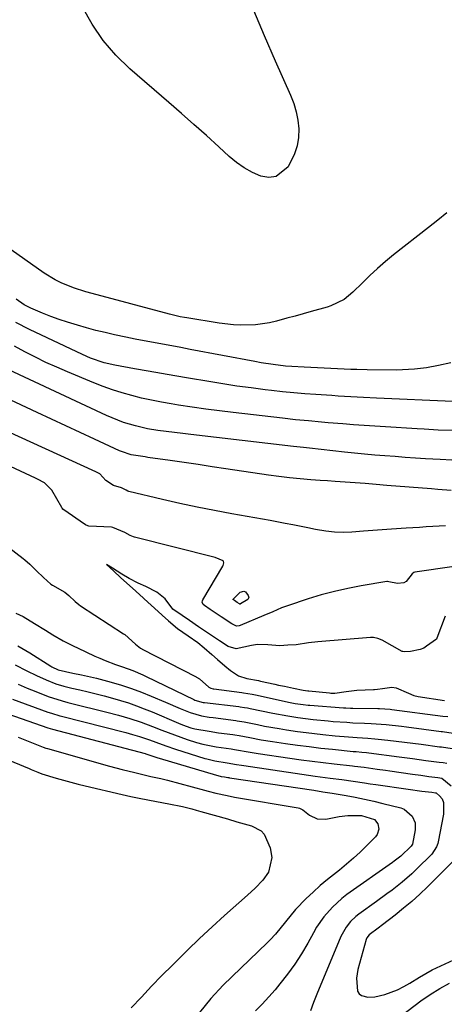
# Model space of a CAD drawing. Units: inches. Extents: x 1900252 to 1905594, y 432590 to 437874.
# Drawn here: x 1901865 to 1901998, y 436273 to 436581 of the extents above; entities that cross this region are included whole.
import ezdxf

# ---------------------------------------------------------------- set-up
doc = ezdxf.new("R2010")
doc.units = ezdxf.units.IN
doc.header["$MEASUREMENT"] = 0
doc.layers.add('7', color=7, linetype='Continuous')
doc.layers.add('8', color=7, linetype='Continuous')

msp = doc.modelspace()

# ---------------------------------------------------------------- linework, layer by layer
at = {"layer": '7', "color": 18}
for points in [[(1901938.4, 436583.7, 1786), (1901941.75, 436575.75, 1786), (1901945.2, 436567.83, 1786), (1901949.98, 436557.08, 1786), (1901950.96, 436554.53, 1786), (1901951.74, 436551.92, 1786), (1901952.24, 436549.25, 1786), (1901952.54, 436546.54, 1786), (1901952.46, 436543.84, 1786), (1901952.08, 436541.22, 1786), (1901951.25, 436538.7, 1786), (1901949.21, 436534.65, 1786), (1901945.52, 436531.59, 1786), (1901943.23, 436531.32, 1786), (1901940.72, 436531.7, 1786), (1901938.04, 436532.94, 1786), (1901935.48, 436534.36, 1786), (1901933.08, 436536.05, 1786), (1901930.79, 436537.92, 1786), (1901927.48, 436540.94, 1786), (1901923.61, 436544.44, 1786), (1901919.72, 436547.92, 1786), (1901915.81, 436551.37, 1786), (1901911.87, 436554.8, 1786), (1901899.68, 436565.33, 1786), (1901895.27, 436569.63, 1786), (1901891.25, 436574.24, 1786), (1901887.82, 436579.29, 1786), (1901884.77, 436584.64, 1786)], [(1901998.95, 436520.27, 1784), (1901996.07, 436517.98, 1784), (1901993.19, 436515.7, 1784), (1901982.24, 436507.08, 1784), (1901979.71, 436505.01, 1784), (1901977.22, 436502.88, 1784), (1901974.82, 436500.66, 1784), (1901972.47, 436498.38, 1784), (1901969.51, 436495.4, 1784), (1901966.79, 436493.18, 1784), (1901962.58, 436491.12, 1784), (1901961.46, 436490.77, 1784), (1901956.45, 436489.38, 1784), (1901953.91, 436488.67, 1784), (1901951.38, 436487.97, 1784), (1901948.85, 436487.26, 1784), (1901945.63, 436486.36, 1784), (1901943.43, 436485.83, 1784), (1901938.96, 436485.18, 1784), (1901934.42, 436485.09, 1784), (1901932.16, 436485.2, 1784), (1901927.65, 436485.73, 1784), (1901917.49, 436487.38, 1784), (1901916.81, 436487.5, 1784), (1901915.46, 436487.77, 1784), (1901912.1, 436488.58, 1784), (1901887.84, 436494.99, 1784), (1901885.86, 436495.55, 1784), (1901881.95, 436496.84, 1784), (1901878.14, 436498.39, 1784), (1901876.31, 436499.29, 1784), (1901872.81, 436501.44, 1784), (1901856.35, 436512.92, 1784)], [(1902000.15, 436473.38, 1782), (1901996.36, 436472.47, 1782), (1901992.61, 436471.78, 1782), (1901988.82, 436471.33, 1782), (1901985.01, 436471.11, 1782), (1901983.11, 436471.09, 1782), (1901974.01, 436471.13, 1782), (1901970.76, 436471.21, 1782), (1901969.46, 436471.27, 1782), (1901968.81, 436471.29, 1782), (1901954.23, 436471.93, 1782), (1901950.36, 436472.17, 1782), (1901948.42, 436472.34, 1782), (1901944.57, 436472.79, 1782), (1901940.74, 436473.38, 1782), (1901938.83, 436473.72, 1782), (1901918.53, 436477.54, 1782), (1901915.66, 436478.08, 1782), (1901912.79, 436478.62, 1782), (1901909.91, 436479.15, 1782), (1901907.04, 436479.68, 1782), (1901904.17, 436480.23, 1782), (1901901.3, 436480.79, 1782), (1901898.44, 436481.37, 1782), (1901894.88, 436482.13, 1782), (1901891.94, 436482.8, 1782), (1901889.02, 436483.5, 1782), (1901886.12, 436484.28, 1782), (1901883.22, 436485.09, 1782), (1901880.12, 436486.04, 1782), (1901877.5, 436486.92, 1782), (1901874.91, 436487.87, 1782), (1901872.34, 436488.89, 1782), (1901868.66, 436490.4, 1782), (1901866.6, 436491.44, 1782), (1901864.07, 436493.21, 1782)], [(1902000.62, 436452.11, 1778), (1901996.22, 436452.31, 1778), (1901991.82, 436452.55, 1778), (1901989.63, 436452.68, 1778), (1901979.69, 436453.26, 1778), (1901976.36, 436453.47, 1778), (1901973.03, 436453.7, 1778), (1901969.7, 436453.94, 1778), (1901966.37, 436454.21, 1778), (1901961.76, 436454.6, 1778), (1901959.72, 436454.77, 1778), (1901955.64, 436455.14, 1778), (1901951.57, 436455.54, 1778), (1901947.49, 436455.98, 1778), (1901932.05, 436457.78, 1778), (1901927.77, 436458.3, 1778), (1901923.48, 436458.86, 1778), (1901919.2, 436459.47, 1778), (1901914.93, 436460.11, 1778), (1901912.63, 436460.47, 1778), (1901909.52, 436461.01, 1778), (1901906.43, 436461.61, 1778), (1901903.35, 436462.3, 1778), (1901900.29, 436463.06, 1778), (1901897.26, 436463.92, 1778), (1901894.25, 436464.87, 1778), (1901891.29, 436465.94, 1778), (1901888.36, 436467.09, 1778), (1901880.14, 436470.5, 1778), (1901876.75, 436471.96, 1778), (1901873.38, 436473.48, 1778), (1901870.06, 436475.09, 1778), (1901866.76, 436476.76, 1778), (1901863.52, 436478.53, 1778)], [(1902000.52, 436442.84, 1776), (1901996.87, 436443.06, 1776), (1901992.26, 436443.34, 1776), (1901989.08, 436443.54, 1776), (1901985.9, 436443.75, 1776), (1901982.72, 436443.98, 1776), (1901979.54, 436444.22, 1776), (1901976.37, 436444.49, 1776), (1901973.19, 436444.77, 1776), (1901970.02, 436445.08, 1776), (1901966.85, 436445.42, 1776), (1901955.92, 436446.63, 1776), (1901954.05, 436446.83, 1776), (1901950.94, 436447.18, 1776), (1901918.8, 436450.86, 1776), (1901916.2, 436451.17, 1776), (1901913.6, 436451.49, 1776), (1901911.01, 436451.84, 1776), (1901908.42, 436452.21, 1776), (1901905.16, 436452.73, 1776), (1901901.4, 436453.58, 1776), (1901897.71, 436454.71, 1776), (1901895.9, 436455.36, 1776), (1901892.35, 436456.87, 1776), (1901861.78, 436471.12, 1776)], [(1902000.24, 436433.38, 1774), (1901996.15, 436433.71, 1774), (1901994.1, 436433.88, 1774), (1901980.15, 436434.97, 1774), (1901976.75, 436435.26, 1774), (1901973.35, 436435.55, 1774), (1901968.65, 436435.89, 1774), (1901963.94, 436436.22, 1774), (1901961.59, 436436.38, 1774), (1901959.24, 436436.54, 1774), (1901956.32, 436436.74, 1774), (1901952.99, 436437, 1774), (1901949.67, 436437.33, 1774), (1901946.36, 436437.73, 1774), (1901943.05, 436438.19, 1774), (1901929.76, 436440.19, 1774), (1901925.39, 436440.84, 1774), (1901921.03, 436441.49, 1774), (1901916.66, 436442.12, 1774), (1901912.29, 436442.75, 1774), (1901905.28, 436443.75, 1774), (1901904.41, 436443.87, 1774), (1901900.09, 436444.54, 1774), (1901897.03, 436445.56, 1774), (1901896.44, 436445.83, 1774), (1901888.62, 436449.47, 1774), (1901884.13, 436451.56, 1774), (1901879.63, 436453.65, 1774), (1901875.14, 436455.74, 1774), (1901870.64, 436457.83, 1774), (1901855.61, 436464.82, 1774)], [(1901998.46, 436422.37, 1772), (1901994.53, 436422.11, 1772), (1901992.44, 436421.97, 1772), (1901990.36, 436421.83, 1772), (1901986.18, 436421.57, 1772), (1901981.59, 436421.27, 1772), (1901978.67, 436421.08, 1772), (1901975.76, 436420.87, 1772), (1901972.84, 436420.66, 1772), (1901969.18, 436420.38, 1772), (1901966.47, 436420.29, 1772), (1901963.76, 436420.35, 1772), (1901961.07, 436420.64, 1772), (1901957.76, 436421.21, 1772), (1901955.4, 436421.7, 1772), (1901950.66, 436422.64, 1772), (1901948.29, 436423.1, 1772), (1901943.55, 436423.98, 1772), (1901941.17, 436424.41, 1772), (1901938.8, 436424.83, 1772), (1901931.61, 436426.08, 1772), (1901926.16, 436427.08, 1772), (1901920.73, 436428.15, 1772), (1901915.31, 436429.32, 1772), (1901909.92, 436430.57, 1772), (1901899.38, 436433.1, 1772), (1901899.03, 436433.21, 1772), (1901898.46, 436433.5, 1772), (1901896.99, 436434.17, 1772), (1901894.48, 436434.92, 1772), (1901892.17, 436436.52, 1772), (1901890.23, 436438.57, 1772), (1901889.4, 436439.05, 1772), (1901889.22, 436439.14, 1772), (1901889.03, 436439.23, 1772), (1901857.39, 436453.62, 1772)], [(1901998.36, 436394.08, 1768), (1901995.81, 436387.16, 1768), (1901995.75, 436387.02, 1768), (1901995.67, 436386.89, 1768), (1901992.52, 436384.68, 1768), (1901991.75, 436384.03, 1768), (1901990.54, 436383.58, 1768), (1901987.5, 436383.05, 1768), (1901985.53, 436382.87, 1768), (1901985.16, 436382.97, 1768), (1901984.99, 436383.05, 1768), (1901978.68, 436386.57, 1768), (1901977.36, 436387.11, 1768), (1901975.95, 436387.35, 1768), (1901975.48, 436387.36, 1768), (1901975, 436387.34, 1768), (1901958.57, 436386.07, 1768), (1901955.61, 436385.69, 1768), (1901951.73, 436385.13, 1768), (1901949.18, 436384.95, 1768), (1901946.58, 436384.81, 1768), (1901942.86, 436385.14, 1768), (1901939.63, 436385.21, 1768), (1901937.71, 436384.85, 1768), (1901932.98, 436383.86, 1768), (1901930.41, 436384.54, 1768), (1901927.71, 436386.33, 1768), (1901925.58, 436387.78, 1768), (1901923.38, 436389.27, 1768), (1901921.15, 436390.77, 1768), (1901918.32, 436392.68, 1768), (1901916, 436394.24, 1768), (1901913.1, 436396.29, 1768), (1901910.67, 436399.5, 1768), (1901908.12, 436401.54, 1768), (1901904.66, 436403.3, 1768), (1901902.21, 436404.39, 1768), (1901899.47, 436405.8, 1768), (1901897.13, 436407.23, 1768), (1901894.2, 436409.06, 1768), (1901892.38, 436410.2, 1768), (1901894.49, 436408.22, 1768), (1901896.78, 436406.06, 1768), (1901900.51, 436402.8, 1768), (1901902.7, 436400.84, 1768), (1901905.31, 436398.45, 1768), (1901907.34, 436396.59, 1768), (1901909.79, 436394.36, 1768), (1901911.71, 436392.62, 1768), (1901914.57, 436390.17, 1768), (1901917.88, 436387.94, 1768), (1901920.9, 436385.78, 1768), (1901922.89, 436384.11, 1768), (1901925.28, 436382.07, 1768), (1901927.14, 436380.48, 1768), (1901929.39, 436378.54, 1768), (1901931.15, 436377.03, 1768), (1901933.69, 436375.4, 1768), (1901936.29, 436374.6, 1768), (1901939.95, 436373.88, 1768), (1901940.56, 436373.75, 1768), (1901945.03, 436372.77, 1768), (1901946.21, 436372.51, 1768), (1901948.12, 436372.12, 1768), (1901950.92, 436371.54, 1768), (1901953.95, 436370.94, 1768), (1901955.41, 436370.72, 1768), (1901955.71, 436370.68, 1768), (1901962.2, 436370.04, 1768), (1901962.61, 436370, 1768), (1901963.82, 436369.98, 1768), (1901967.37, 436370.46, 1768), (1901970.72, 436370.86, 1768), (1901975.95, 436371.1, 1768), (1901976.26, 436371.12, 1768), (1901977.22, 436371.19, 1768), (1901978.76, 436371.41, 1768), (1901981.75, 436371.85, 1768), (1901983.03, 436371.68, 1768), (1901986.94, 436370.01, 1768), (1901988.56, 436369.27, 1768), (1901989.99, 436368.92, 1768), (1901998.22, 436367.64, 1768)], [(1901935.34, 436401.89, 1772), (1901935.83, 436401.68, 1772), (1901936.75, 436400.54, 1772), (1901936.9, 436399.89, 1772), (1901936.62, 436399.27, 1772), (1901934.27, 436397.88, 1772), (1901934.16, 436397.86, 1772), (1901934.1, 436397.86, 1772), (1901934.04, 436397.87, 1772), (1901933.3, 436398.34, 1772), (1901932.39, 436398.95, 1772), (1901932.1, 436399.16, 1772), (1901932.06, 436399.22, 1772), (1901932.03, 436399.33, 1772), (1901932.04, 436399.37, 1772), (1901934.25, 436401.53, 1772), (1901935.34, 436401.89, 1772)], [(1901863.98, 436395.05, 1772), (1901866.2, 436393.93, 1772), (1901869.81, 436391.79, 1772), (1901873.21, 436389.65, 1772), (1901875.55, 436388.17, 1772), (1901878.79, 436386.35, 1772), (1901882.12, 436384.69, 1772), (1901883.24, 436384.16, 1772), (1901888.67, 436381.59, 1772), (1901890.27, 436380.87, 1772), (1901891.88, 436380.19, 1772), (1901895.15, 436378.98, 1772), (1901897.39, 436378.21, 1772), (1901900.58, 436377.02, 1772), (1901903.71, 436375.67, 1772), (1901904.73, 436375.19, 1772), (1901919.64, 436367.99, 1772), (1901920.04, 436367.81, 1772), (1901922.57, 436367.09, 1772), (1901923, 436367.02, 1772), (1901933.78, 436365.78, 1772), (1901934.23, 436365.72, 1772), (1901935.59, 436365.52, 1772), (1901936.49, 436365.36, 1772), (1901936.93, 436365.28, 1772), (1901937.38, 436365.19, 1772), (1901944.39, 436363.72, 1772), (1901949.12, 436362.82, 1772), (1901952.31, 436362.32, 1772), (1901957.04, 436361.72, 1772), (1901961.78, 436361.27, 1772), (1901963.37, 436361.15, 1772), (1901967.63, 436360.85, 1772), (1901969.46, 436360.73, 1772), (1901973.13, 436360.55, 1772), (1901975.21, 436360.45, 1772), (1901979.96, 436360.12, 1772), (1901984.71, 436359.62, 1772), (1901986.29, 436359.43, 1772), (1901997.13, 436358.02, 1772), (1901997.56, 436357.96, 1772), (1902002.23, 436357.29, 1772)], [(1901864.58, 436384.82, 1774), (1901868.29, 436382.62, 1774), (1901874.86, 436378.43, 1774), (1901875.22, 436378.2, 1774), (1901877.16, 436377.29, 1774), (1901881.74, 436376.26, 1774), (1901884.55, 436375.68, 1774), (1901889.21, 436374.61, 1774), (1901893.84, 436373.36, 1774), (1901897.01, 436372.44, 1774), (1901900.15, 436371.42, 1774), (1901903.25, 436370.28, 1774), (1901906.31, 436369.05, 1774), (1901910.86, 436367.1, 1774), (1901915.45, 436365.12, 1774), (1901918.54, 436363.89, 1774), (1901922.09, 436362.92, 1774), (1901924.51, 436362.47, 1774), (1901925.73, 436362.3, 1774), (1901932.85, 436361.4, 1774), (1901933.22, 436361.35, 1774), (1901935.43, 436360.98, 1774), (1901939.6, 436360.14, 1774), (1901941.87, 436359.69, 1774), (1901946.43, 436358.88, 1774), (1901948.72, 436358.52, 1774), (1901952.2, 436358.02, 1774), (1901954.83, 436357.66, 1774), (1901957.46, 436357.35, 1774), (1901960.09, 436357.05, 1774), (1901963.98, 436356.65, 1774), (1901968.13, 436356.31, 1774), (1901970.89, 436356.13, 1774), (1901974.16, 436355.9, 1774), (1901976.34, 436355.71, 1774), (1901977.43, 436355.59, 1774), (1901980.46, 436355.25, 1774), (1901983.06, 436354.95, 1774), (1901985.66, 436354.64, 1774), (1901988.26, 436354.31, 1774), (1901990.85, 436353.98, 1774), (1901996.59, 436353.22, 1774), (1901997.26, 436353.13, 1774), (1902000.57, 436352.65, 1774)], [(1901863.74, 436378.86, 1776), (1901867.39, 436376.96, 1776), (1901870.37, 436375.48, 1776), (1901873.4, 436374.1, 1776), (1901876.49, 436372.88, 1776), (1901878.95, 436372.17, 1776), (1901881.45, 436371.56, 1776), (1901883.96, 436370.98, 1776), (1901886.56, 436370.38, 1776), (1901889.11, 436369.76, 1776), (1901891.65, 436369.12, 1776), (1901894.17, 436368.42, 1776), (1901896.69, 436367.7, 1776), (1901896.72, 436367.69, 1776), (1901899.23, 436366.89, 1776), (1901901.72, 436366.03, 1776), (1901904.18, 436365.09, 1776), (1901906.62, 436364.09, 1776), (1901914.89, 436360.54, 1776), (1901916.15, 436360.02, 1776), (1901918.72, 436359.15, 1776), (1901920.04, 436358.84, 1776), (1901924.47, 436358.03, 1776), (1901927.38, 436357.6, 1776), (1901931.91, 436357.01, 1776), (1901932.49, 436356.93, 1776), (1901933.92, 436356.68, 1776), (1901937.18, 436356.04, 1776), (1901940.73, 436355.38, 1776), (1901944.29, 436354.82, 1776), (1901948.45, 436354.21, 1776), (1901952.11, 436353.7, 1776), (1901955.78, 436353.23, 1776), (1901959.45, 436352.8, 1776), (1901963.12, 436352.41, 1776), (1901969.57, 436351.76, 1776), (1901970.48, 436351.67, 1776), (1901972.32, 436351.55, 1776), (1901973.76, 436351.42, 1776), (1901974.48, 436351.33, 1776), (1901984.03, 436350.04, 1776), (1901988.19, 436349.48, 1776), (1901992.36, 436348.92, 1776), (1901996.53, 436348.36, 1776), (1901997.74, 436348.22, 1776), (1901998.91, 436348.01, 1776)], [(1901864.69, 436372.74, 1778), (1901867.44, 436371.58, 1778), (1901870.21, 436370.44, 1778), (1901874.05, 436368.91, 1778), (1901878.42, 436367.53, 1778), (1901880.2, 436367.07, 1778), (1901881.09, 436366.85, 1778), (1901892.41, 436364.07, 1778), (1901896.05, 436363.12, 1778), (1901899.66, 436362.06, 1778), (1901903.23, 436360.88, 1778), (1901906.75, 436359.57, 1778), (1901909.7, 436358.39, 1778), (1901911.65, 436357.64, 1778), (1901913.6, 436356.9, 1778), (1901917.55, 436355.51, 1778), (1901920.51, 436354.53, 1778), (1901922.55, 436353.98, 1778), (1901926.71, 436353.18, 1778), (1901931.39, 436352.56, 1778), (1901932.41, 436352.38, 1778), (1901937.29, 436351.47, 1778), (1901939.84, 436351.07, 1778), (1901949.79, 436349.63, 1778), (1901953.26, 436349.15, 1778), (1901956.73, 436348.69, 1778), (1901960.2, 436348.27, 1778), (1901963.68, 436347.87, 1778), (1901969.42, 436347.23, 1778), (1901970.03, 436347.16, 1778), (1901973.06, 436346.79, 1778), (1901977.07, 436346.21, 1778), (1901979.74, 436345.83, 1778), (1901981.07, 436345.64, 1778), (1901988.2, 436344.63, 1778), (1901990.74, 436344.27, 1778), (1901993.27, 436343.93, 1778), (1901996.1, 436343.55, 1778), (1901997.38, 436343.33, 1778), (1902000.3, 436340.96, 1778)], [(1901855.02, 436365.64, 1782), (1901873.99, 436359.14, 1782), (1901874.7, 436358.92, 1782), (1901875.41, 436358.73, 1782), (1901904.4, 436351.06, 1782), (1901904.7, 436350.97, 1782), (1901905.61, 436350.7, 1782), (1901908.42, 436349.78, 1782), (1901908.86, 436349.64, 1782), (1901926.81, 436344.27, 1782), (1901927.22, 436344.16, 1782), (1901928.26, 436343.94, 1782), (1901929.33, 436343.79, 1782), (1901929.85, 436343.69, 1782), (1901930.36, 436343.6, 1782), (1901930.61, 436343.56, 1782), (1901930.87, 436343.52, 1782), (1901957.25, 436339.58, 1782), (1901960.12, 436339.13, 1782), (1901961.56, 436338.89, 1782), (1901962.28, 436338.77, 1782), (1901962.99, 436338.65, 1782), (1901967.37, 436337.9, 1782), (1901970.27, 436337.37, 1782), (1901973.16, 436336.79, 1782), (1901976.04, 436336.15, 1782), (1901978.9, 436335.46, 1782), (1901984.5, 436334.04, 1782), (1901985.57, 436333.64, 1782), (1901988.11, 436331.49, 1782), (1901988.97, 436329.42, 1782), (1901989, 436327.18, 1782), (1901988.13, 436322.67, 1782), (1901987.75, 436322.04, 1782), (1901984.54, 436318.98, 1782), (1901982.41, 436317.38, 1782), (1901981.87, 436316.99, 1782), (1901967.64, 436306.95, 1782), (1901966.04, 436305.73, 1782), (1901963.07, 436303.04, 1782), (1901960.44, 436300.01, 1782), (1901958.15, 436296.71, 1782), (1901957.13, 436294.98, 1782), (1901955.35, 436291.71, 1782), (1901953.4, 436288.37, 1782), (1901951.31, 436285.12, 1782), (1901949.04, 436282, 1782), (1901946.64, 436278.97, 1782), (1901945.12, 436277.18, 1782), (1901943.13, 436274.9, 1782), (1901941.1, 436272.67, 1782), (1901939, 436270.51, 1782)], [(1901864.72, 436356.15, 1784), (1901872.03, 436353.26, 1784), (1901872.47, 436353.08, 1784), (1901873.37, 436352.76, 1784), (1901873.83, 436352.62, 1784), (1901893.25, 436347.16, 1784), (1901897.21, 436346.08, 1784), (1901901.2, 436345.1, 1784), (1901904.17, 436344.4, 1784), (1901906.24, 436343.92, 1784), (1901909.34, 436343.21, 1784), (1901911.39, 436342.69, 1784), (1901923.05, 436339.59, 1784), (1901924.22, 436339.29, 1784), (1901926.56, 436338.71, 1784), (1901930.08, 436337.91, 1784), (1901932.45, 436337.47, 1784), (1901952.33, 436334.08, 1784), (1901952.79, 436333.97, 1784), (1901953.83, 436333.42, 1784), (1901955.93, 436331.79, 1784), (1901958.35, 436330.61, 1784), (1901961.04, 436330.55, 1784), (1901965.23, 436331.36, 1784), (1901967.89, 436331.72, 1784), (1901972.17, 436331.69, 1784), (1901976.24, 436330.4, 1784), (1901977.28, 436329.12, 1784), (1901977.58, 436327.39, 1784), (1901977.08, 436325.77, 1784), (1901976.55, 436325.04, 1784), (1901973.86, 436322.27, 1784), (1901971.81, 436320.25, 1784), (1901969.71, 436318.29, 1784), (1901967.52, 436316.42, 1784), (1901965.28, 436314.62, 1784), (1901961.52, 436311.65, 1784), (1901959.24, 436309.73, 1784), (1901957.02, 436307.72, 1784), (1901954.85, 436305.66, 1784), (1901951.49, 436302.3, 1784), (1901948.42, 436298.44, 1784), (1901945.27, 436294.56, 1784), (1901943.56, 436292.73, 1784), (1901942.67, 436291.85, 1784), (1901928.83, 436278.58, 1784), (1901924.99, 436274.42, 1784), (1901921.51, 436269.99, 1784)], [(1901860.27, 436349.6, 1786), (1901868.09, 436346.35, 1786), (1901868.76, 436346.08, 1786), (1901870.78, 436345.26, 1786), (1901872.13, 436344.75, 1786), (1901876.62, 436343.36, 1786), (1901881.14, 436342.08, 1786), (1901883.42, 436341.5, 1786), (1901885.7, 436340.94, 1786), (1901897.27, 436338.27, 1786), (1901899.93, 436337.68, 1786), (1901902.59, 436337.11, 1786), (1901905.27, 436336.58, 1786), (1901907.95, 436336.08, 1786), (1901911.86, 436335.37, 1786), (1901916.18, 436334.45, 1786), (1901919.04, 436333.74, 1786), (1901920.47, 436333.36, 1786), (1901921.89, 436332.97, 1786), (1901930.19, 436330.59, 1786), (1901933.16, 436329.75, 1786), (1901937.75, 436328.44, 1786), (1901940.81, 436326.87, 1786), (1901941.69, 436325.86, 1786), (1901943.64, 436321.54, 1786), (1901944.07, 436318.5, 1786), (1901943.03, 436313.97, 1786), (1901941.29, 436311.4, 1786), (1901938.94, 436308.97, 1786), (1901936.53, 436306.72, 1786), (1901929.33, 436300.35, 1786), (1901925.39, 436296.8, 1786), (1901921.5, 436293.2, 1786), (1901917.68, 436289.53, 1786), (1901913.9, 436285.81, 1786), (1901912.98, 436284.89, 1786), (1901909.71, 436281.58, 1786), (1901906.47, 436278.24, 1786), (1901903.27, 436274.86, 1786), (1901900.09, 436271.47, 1786)], [(1902000.84, 436317.28, 1778), (1901992.88, 436309.39, 1778), (1901990.45, 436307.07, 1778), (1901987.96, 436304.81, 1778), (1901985.39, 436302.64, 1778), (1901982.76, 436300.53, 1778), (1901978.81, 436297.49, 1778), (1901977.41, 436296.43, 1778), (1901974.6, 436294.33, 1778), (1901973.89, 436293.38, 1778), (1901973.68, 436292.83, 1778), (1901971.08, 436283.47, 1778), (1901970.6, 436280.82, 1778), (1901970.94, 436276.7, 1778), (1901971.42, 436275.9, 1778), (1901972.16, 436275.34, 1778), (1901974.2, 436274.8, 1778), (1901976.4, 436274.89, 1778), (1901979.47, 436275.69, 1778), (1901983.51, 436277.17, 1778), (1901985.43, 436278.13, 1778), (1901987.29, 436279.2, 1778), (1901990.35, 436281.14, 1778), (1901994.37, 436283.43, 1778), (1902013.3, 436292.18, 1778)]]:
    msp.add_polyline3d(points, dxfattribs=at)
at = {"layer": '8', "color": 18}
for points in [[(1902000.79, 436461.27, 1780), (1901976.87, 436462.28, 1780), (1901972.86, 436462.47, 1780), (1901968.86, 436462.69, 1780), (1901964.87, 436462.93, 1780), (1901962.87, 436463.06, 1780), (1901957.91, 436463.4, 1780), (1901954.43, 436463.66, 1780), (1901950.96, 436463.96, 1780), (1901947.49, 436464.31, 1780), (1901944.03, 436464.69, 1780), (1901942.06, 436464.92, 1780), (1901937.62, 436465.48, 1780), (1901933.18, 436466.08, 1780), (1901928.76, 436466.74, 1780), (1901924.34, 436467.45, 1780), (1901917.98, 436468.51, 1780), (1901913.77, 436469.23, 1780), (1901909.55, 436469.95, 1780), (1901905.34, 436470.69, 1780), (1901901.13, 436471.44, 1780), (1901894.97, 436472.56, 1780), (1901891.64, 436473.34, 1780), (1901887.36, 436474.81, 1780), (1901884.77, 436475.93, 1780), (1901868.19, 436483.73, 1780), (1901863.93, 436485.93, 1780)], [(1902001.24, 436409.57, 1770), (1901988.87, 436407.83, 1770), (1901988.6, 436407.75, 1770), (1901988.05, 436407.29, 1770), (1901986.19, 436404.95, 1770), (1901985.41, 436404.46, 1770), (1901983.52, 436404.29, 1770), (1901980.81, 436404.85, 1770), (1901980.34, 436404.89, 1770), (1901980.18, 436404.88, 1770), (1901972.07, 436403.53, 1770), (1901967.89, 436402.73, 1770), (1901963.73, 436401.81, 1770), (1901959.62, 436400.7, 1770), (1901955.54, 436399.46, 1770), (1901949.05, 436397.33, 1770), (1901947.17, 436396.65, 1770), (1901944.41, 436395.46, 1770), (1901941.65, 436394.26, 1770), (1901934.16, 436391.1, 1770), (1901933.88, 436391.01, 1770), (1901933.01, 436390.96, 1770), (1901931.55, 436391.63, 1770), (1901928.29, 436393.84, 1770), (1901924.85, 436396.16, 1770), (1901923, 436397.41, 1770), (1901922.63, 436397.75, 1770), (1901922.33, 436398.43, 1770), (1901922.37, 436398.89, 1770), (1901922.46, 436399.12, 1770), (1901928.77, 436409.66, 1770), (1901928.9, 436409.9, 1770), (1901929.1, 436410.7, 1770), (1901929, 436411.18, 1770), (1901928.85, 436411.36, 1770), (1901926.34, 436412.39, 1770), (1901901.13, 436418.79, 1770), (1901900.78, 436418.89, 1770), (1901899.75, 436419.27, 1770), (1901898.03, 436420.22, 1770), (1901894.34, 436421.83, 1770), (1901893.95, 436421.87, 1770), (1901886.82, 436422.26, 1770), (1901886.44, 436422.33, 1770), (1901885.78, 436422.67, 1770), (1901884.08, 436423.82, 1770), (1901880.28, 436426.37, 1770), (1901878.64, 436427.59, 1770), (1901878.41, 436427.88, 1770), (1901878.31, 436428.03, 1770), (1901875.19, 436433.46, 1770), (1901874.94, 436433.85, 1770), (1901872.95, 436435.75, 1770), (1901870.69, 436436.94, 1770), (1901870.15, 436437.2, 1770), (1901859.17, 436442.4, 1770)], [(1901850.88, 436423.91, 1770), (1901866.28, 436412.08, 1770), (1901866.81, 436411.67, 1770), (1901868.29, 436410.34, 1770), (1901870.44, 436408.25, 1770), (1901872.62, 436406.13, 1770), (1901874.92, 436404.08, 1770), (1901875.38, 436403.8, 1770), (1901879.28, 436401.53, 1770), (1901880.51, 436400.55, 1770), (1901882.53, 436398.62, 1770), (1901883.64, 436397.68, 1770), (1901884.24, 436397.26, 1770), (1901897.69, 436388.58, 1770), (1901898.05, 436388.34, 1770), (1901901.47, 436385.33, 1770), (1901903.01, 436384.05, 1770), (1901903.37, 436383.84, 1770), (1901903.55, 436383.75, 1770), (1901920.4, 436375.09, 1770), (1901920.56, 436375.01, 1770), (1901921.45, 436374.4, 1770), (1901924.39, 436371.88, 1770), (1901925.06, 436371.51, 1770), (1901925.7, 436371.34, 1770), (1901925.92, 436371.31, 1770), (1901934.72, 436370.19, 1770), (1901935.25, 436370.12, 1770), (1901937.91, 436369.68, 1770), (1901938.44, 436369.57, 1770), (1901938.97, 436369.46, 1770), (1901949.88, 436367.08, 1770), (1901951.4, 436366.78, 1770), (1901953.96, 436366.4, 1770), (1901955.51, 436366.25, 1770), (1901956.03, 436366.21, 1770), (1901966.61, 436365.39, 1770), (1901967.32, 436365.34, 1770), (1901968.75, 436365.28, 1770), (1901969.47, 436365.26, 1770), (1901977.29, 436365.14, 1770), (1901977.84, 436365.13, 1770), (1901981.16, 436364.92, 1770), (1901981.71, 436364.86, 1770), (1901997.67, 436362.81, 1770), (1901999.24, 436362.62, 1770)], [(1901862.91, 436368.12, 1780), (1901874.01, 436364.02, 1780), (1901875.06, 436363.66, 1780), (1901877.71, 436362.92, 1780), (1901878.25, 436362.78, 1780), (1901898.38, 436357.61, 1780), (1901900.51, 436357.03, 1780), (1901902.62, 436356.4, 1780), (1901905.76, 436355.35, 1780), (1901907.79, 436354.61, 1780), (1901910.87, 436353.51, 1780), (1901913.97, 436352.49, 1780), (1901923.13, 436349.57, 1780), (1901923.74, 436349.38, 1780), (1901926.23, 436348.78, 1780), (1901930.16, 436348.2, 1780), (1901933.06, 436347.68, 1780), (1901934.59, 436347.42, 1780), (1901935.36, 436347.3, 1780), (1901953.55, 436344.64, 1780), (1901957.7, 436344.04, 1780), (1901962.43, 436343.39, 1780), (1901966, 436342.9, 1780), (1901969.56, 436342.39, 1780), (1901973.12, 436341.88, 1780), (1901974.91, 436341.63, 1780), (1901976.69, 436341.38, 1780), (1901986.79, 436339.95, 1780), (1901991.12, 436339.35, 1780), (1901994.18, 436338.94, 1780), (1901995.39, 436338.78, 1780), (1901995.59, 436338.74, 1780), (1901995.64, 436338.72, 1780), (1901996.67, 436337.88, 1780), (1901997.45, 436336.94, 1780), (1901997.84, 436335.78, 1780), (1901997.84, 436332.15, 1780), (1901996.2, 436323.48, 1780), (1901996.08, 436322.94, 1780), (1901995.73, 436321.89, 1780), (1901994.23, 436319.58, 1780), (1901989.44, 436314.84, 1780), (1901987.99, 436313.46, 1780), (1901984.97, 436310.82, 1780), (1901981.79, 436308.36, 1780), (1901980.18, 436307.16, 1780), (1901976.93, 436304.81, 1780), (1901971.32, 436300.82, 1780), (1901970.42, 436300.12, 1780), (1901968.79, 436298.56, 1780), (1901967.38, 436296.78, 1780), (1901965.75, 436293.8, 1780), (1901958.24, 436275.76, 1780), (1901957.21, 436273.18, 1780), (1901956.21, 436270.59, 1780)], [(1901978.06, 436263.95, 1780), (1901990.82, 436273.66, 1780), (1901993.69, 436275.69, 1780), (1901996.7, 436277.52, 1780), (1901999.81, 436279.18, 1780)]]:
    msp.add_polyline3d(points, dxfattribs=at)

doc.saveas('drawing.dxf')
